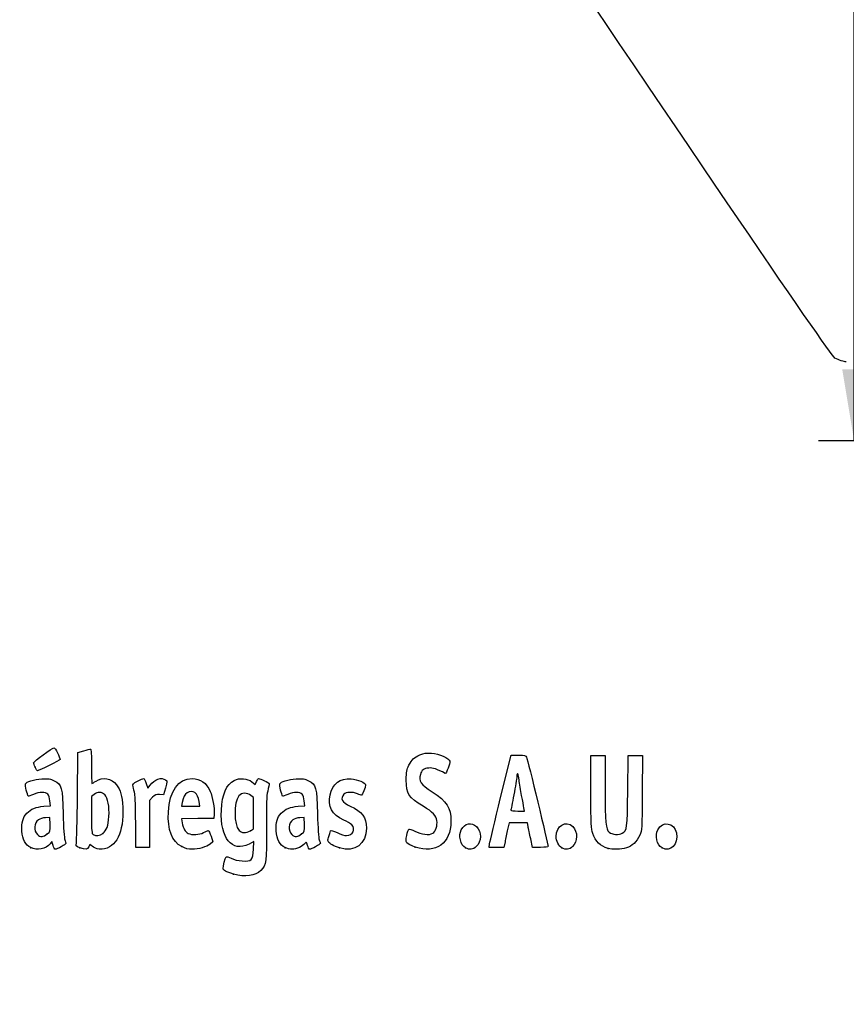
# Model space of a CAD drawing. Units: millimetres. Extents: x 0 to 291, y 0 to 204.
# Drawn here: x 42 to 78, y 0 to 43 of the extents above; entities that cross this region are included whole.
import ezdxf
from ezdxf import colors
from ezdxf.entities.mleader import LeaderData, LeaderLine
from ezdxf.enums import TextEntityAlignment as Align
from ezdxf.math import Vec2, Vec3

# ---------------------------------------------------------------- set-up
doc = ezdxf.new("R2010")
doc.units = ezdxf.units.MM
doc.layers.add('Predeterminado', color=7, linetype='Continuous')
doc.styles.add('SEACAD_Arial', font='arial.ttf')
doc.dimstyles.new('ISO', dxfattribs={"dimtxt": 3.125, "dimasz": 3.125, "dimexe": 1.5625, "dimexo": 0, "dimgap": 0.78125, "dimtad": 0, "dimlfac": 5, "dimtxsty": 'SEACAD_Arial', "dimblk1": '_SE_FILLED', "dimblk2": '_SE_FILLED', "dimsah": 1, "dimcen": 1.5625, "dimadec": 1, "dimazin": 0, "dimtfac": 0.5, "dimtmove": 0, "dimatfit": 3, "dimfxl": 1, "dimarcsym": 0})

# ---------------------------------------------------------------- blocks, each defined once
blk = doc.blocks.new('_DOT')
at = {"color": 0}
blk.add_line((0, 0), (-1, 0), dxfattribs=at)
at = {"color": 0, "const_width": 0.333}
blk.add_lwpolyline([(-0.1665, 0, 1), (0.1665, 0, 1)], format="xyb", close=True, dxfattribs=at)
blk = doc.blocks.new('DMBLK22')
at = {"layer": 'Predeterminado', "linetype": 'Continuous'}
for points in [[(78.067, 103.489), (79.109, 103.489), (78.588, 106.614)], [(78.067, 27.739), (78.588, 24.614), (79.109, 27.739)]]:
    blk.add_hatch(color=7, dxfattribs=at).paths.add_polyline_path(points)
at = {"layer": 'Predeterminado', "color": 7, "linetype": 'Continuous'}
for p, q in [((101.398, 106.614), (77.025, 106.614)), ((78.588, 70.376), (78.588, 106.614)), ((78.588, 24.614), (78.588, 60.852)), ((102.004, 24.614), (77.025, 24.614))]:
    blk.add_line(p, q, dxfattribs=at)
at = {"layer": 'Predeterminado', "color": 7, "linetype": 'Continuous', "style": 'SEACAD_Arial'}
blk.add_text('410', height=3.125, rotation=90, dxfattribs=at).set_placement((77.025, 61.945), align=Align.TOP_LEFT)
blk = doc.blocks.new('_SE_FILLED')
at = {"color": 0}
blk.add_line((0, 0), (-1, 0), dxfattribs=at)
blk.add_solid([(0, 0), (-1, -0.1665), (-1, 0.1665), (0, 0)], dxfattribs=at)
blk = doc.blocks.new('SE907')
at = {"color": 7, "linetype": 'Continuous'}
blk.add_line((78.244, 28.068), (78.244, 28.068), dxfattribs=at)
blk = doc.blocks.new('SE906')
blk.add_blockref('SE907', (0, 0))
blk = doc.blocks.new('SE917')
at = {"color": 7, "linetype": 'Continuous'}
for p, q in [((52.34, 7.108), (52.135, 7.004)), ((52.324, 6.772), (52.34, 7.108))]:
    blk.add_line(p, q, dxfattribs=at)
blk = doc.blocks.new('SE916')
blk.add_blockref('SE917', (0, 0))
blk = doc.blocks.new('SE919')
at = {"color": 7, "linetype": 'Continuous'}
for p, q in [((52.259, 9.722), (52.407, 9.608)), ((52.407, 9.608), (52.46, 9.736))]:
    blk.add_line(p, q, dxfattribs=at)
blk = doc.blocks.new('SE918')
blk.add_blockref('SE919', (0, 0))
blk = doc.blocks.new('SE921')
at = {"color": 7, "linetype": 'Continuous'}
blk.add_point((51.451, 5.693), dxfattribs=at)
blk = doc.blocks.new('SE920')
blk.add_blockref('SE921', (0, 0))
blk = doc.blocks.new('SE923')
at = {"color": 7, "linetype": 'Continuous'}
for p, q in [((52.331, 9.041), (52.218, 9.13)), ((52.331, 8.356), (52.331, 9.041)), ((52.331, 7.672), (52.331, 8.356)), ((52.191, 7.587), (52.331, 7.672))]:
    blk.add_line(p, q, dxfattribs=at)
blk = doc.blocks.new('SE922')
blk.add_blockref('SE923', (0, 0))
blk = doc.blocks.new('SE925')
at = {"color": 7, "linetype": 'Continuous'}
blk.add_point((52.191, 7.587), dxfattribs=at)
blk = doc.blocks.new('SE924')
blk.add_blockref('SE925', (0, 0))
blk = doc.blocks.new('SE979')
at = {"color": 7, "linetype": 'Continuous'}
for p, q in [((43.157, 8.652), (43.454, 8.673)), ((43.454, 8.673), (43.428, 8.887))]:
    blk.add_line(p, q, dxfattribs=at)
blk = doc.blocks.new('SE978')
blk.add_blockref('SE979', (0, 0))
blk = doc.blocks.new('SE981')
at = {"color": 7, "linetype": 'Continuous'}
for p, q in [((43.517, 7.111), (43.438, 7.011)), ((43.567, 6.941), (43.517, 7.111))]:
    blk.add_line(p, q, dxfattribs=at)
blk = doc.blocks.new('SE980')
blk.add_blockref('SE981', (0, 0))
blk = doc.blocks.new('SE983')
at = {"color": 7, "linetype": 'Continuous'}
blk.add_point((42.591, 6.844), dxfattribs=at)
blk = doc.blocks.new('SE982')
blk.add_blockref('SE983', (0, 0))
blk = doc.blocks.new('SE985')
at = {"color": 7, "linetype": 'Continuous'}
for p, q in [((43.422, 8.167), (43.228, 8.155)), ((43.434, 7.861), (43.422, 8.167))]:
    blk.add_line(p, q, dxfattribs=at)
blk = doc.blocks.new('SE984')
blk.add_blockref('SE985', (0, 0))
blk = doc.blocks.new('SE987')
at = {"color": 7, "linetype": 'Continuous'}
blk.add_point((43.313, 7.442), dxfattribs=at)
blk = doc.blocks.new('SE986')
blk.add_blockref('SE987', (0, 0))
blk = doc.blocks.new('SE989')
at = {"color": 7, "linetype": 'Continuous'}
for p, q in [((44.632, 9.094), (44.649, 11.009)), ((44.649, 11.009), (44.904, 11.08))]:
    blk.add_line(p, q, dxfattribs=at)
blk = doc.blocks.new('SE988')
blk.add_blockref('SE989', (0, 0))
blk = doc.blocks.new('SE991')
at = {"color": 7, "linetype": 'Continuous'}
for p, q in [((45.17, 6.977), (45.123, 6.874)), ((45.326, 6.87), (45.17, 6.977))]:
    blk.add_line(p, q, dxfattribs=at)
blk = doc.blocks.new('SE990')
blk.add_blockref('SE991', (0, 0))
blk = doc.blocks.new('SE993')
at = {"color": 7, "linetype": 'Continuous'}
blk.add_point((44.738, 6.844), dxfattribs=at)
blk = doc.blocks.new('SE992')
blk.add_blockref('SE993', (0, 0))
blk = doc.blocks.new('SE995')
at = {"color": 7, "linetype": 'Continuous'}
for p, q in [((45.36, 9.173), (45.246, 9.084)), ((45.246, 9.084), (45.246, 8.273))]:
    blk.add_line(p, q, dxfattribs=at)
blk = doc.blocks.new('SE994')
blk.add_blockref('SE995', (0, 0))
blk = doc.blocks.new('SE997')
at = {"color": 7, "linetype": 'Continuous'}
blk.add_point((45.74, 7.466), dxfattribs=at)
blk = doc.blocks.new('SE996')
blk.add_blockref('SE997', (0, 0))
blk = doc.blocks.new('SE999')
at = {"color": 7, "linetype": 'Continuous'}
for p, q in [((50.605, 8.311), (50.592, 8.124)), ((49.889, 8.112), (49.186, 8.1)), ((49.186, 8.1), (49.214, 7.925)), ((50.592, 8.124), (49.889, 8.112))]:
    blk.add_line(p, q, dxfattribs=at)
blk = doc.blocks.new('SE998')
blk.add_blockref('SE999', (0, 0))
blk = doc.blocks.new('SE1001')
at = {"color": 7, "linetype": 'Continuous'}
for p, q in [((50.47, 7.346), (50.546, 7.105)), ((50.546, 7.105), (50.429, 7.004))]:
    blk.add_line(p, q, dxfattribs=at)
blk = doc.blocks.new('SE1000')
blk.add_blockref('SE1001', (0, 0))
blk = doc.blocks.new('SE1003')
at = {"color": 7, "linetype": 'Continuous'}
blk.add_point((49.191, 6.892), dxfattribs=at)
blk = doc.blocks.new('SE1002')
blk.add_blockref('SE1003', (0, 0))
blk = doc.blocks.new('SE1005')
at = {"color": 7, "linetype": 'Continuous'}
for p, q in [((49.216, 8.816), (49.187, 8.661)), ((49.187, 8.661), (49.584, 8.661)), ((49.584, 8.661), (49.981, 8.661)), ((49.981, 8.661), (49.953, 8.865))]:
    blk.add_line(p, q, dxfattribs=at)
blk = doc.blocks.new('SE1004')
blk.add_blockref('SE1005', (0, 0))
blk = doc.blocks.new('SE1007')
at = {"color": 7, "linetype": 'Continuous'}
for p, q in [((54.277, 8.652), (54.574, 8.673)), ((54.574, 8.673), (54.549, 8.887))]:
    blk.add_line(p, q, dxfattribs=at)
blk = doc.blocks.new('SE1006')
blk.add_blockref('SE1007', (0, 0))
blk = doc.blocks.new('SE1009')
at = {"color": 7, "linetype": 'Continuous'}
blk.add_point((53.711, 6.844), dxfattribs=at)
blk = doc.blocks.new('SE1008')
blk.add_blockref('SE1009', (0, 0))
blk = doc.blocks.new('SE1011')
at = {"color": 7, "linetype": 'Continuous'}
for p, q in [((54.542, 8.167), (54.349, 8.155)), ((54.554, 7.861), (54.542, 8.167))]:
    blk.add_line(p, q, dxfattribs=at)
blk = doc.blocks.new('SE1010')
blk.add_blockref('SE1011', (0, 0))
blk = doc.blocks.new('SE1013')
at = {"color": 7, "linetype": 'Continuous'}
blk.add_point((54.433, 7.442), dxfattribs=at)
blk = doc.blocks.new('SE1012')
blk.add_blockref('SE1013', (0, 0))
blk = doc.blocks.new('SE1015')
at = {"color": 7, "linetype": 'Continuous'}
blk.add_point((56.088, 6.832), dxfattribs=at)
blk = doc.blocks.new('SE1014')
blk.add_blockref('SE1015', (0, 0))
blk = doc.blocks.new('SE1017')
at = {"color": 7, "linetype": 'Continuous'}
blk.add_point((59.402, 6.873), dxfattribs=at)
blk = doc.blocks.new('SE1016')
blk.add_blockref('SE1017', (0, 0))
blk = doc.blocks.new('SE1019')
at = {"color": 7, "linetype": 'Continuous'}
blk.add_point((61.6, 6.836), dxfattribs=at)
blk = doc.blocks.new('SE1018')
blk.add_blockref('SE1019', (0, 0))
blk = doc.blocks.new('SE1021')
at = {"color": 7, "linetype": 'Continuous'}
blk.add_point((65.808, 6.836), dxfattribs=at)
blk = doc.blocks.new('SE1020')
blk.add_blockref('SE1021', (0, 0))
blk = doc.blocks.new('SE1023')
at = {"color": 7, "linetype": 'Continuous'}
for p, q in [((67.079, 9.283), (67.079, 10.872)), ((67.702, 10.872), (67.702, 9.433))]:
    blk.add_line(p, q, dxfattribs=at)
blk = doc.blocks.new('SE1022')
blk.add_blockref('SE1023', (0, 0))
blk = doc.blocks.new('SE1025')
at = {"color": 7, "linetype": 'Continuous'}
for p, q in [((68.689, 9.305), (68.711, 10.872)), ((69.339, 10.872), (69.325, 9.253))]:
    blk.add_line(p, q, dxfattribs=at)
blk = doc.blocks.new('SE1024')
blk.add_blockref('SE1025', (0, 0))
blk = doc.blocks.new('SE1027')
at = {"color": 7, "linetype": 'Continuous'}
blk.add_point((67.83, 6.812), dxfattribs=at)
blk = doc.blocks.new('SE1026')
blk.add_blockref('SE1027', (0, 0))
blk = doc.blocks.new('SE1029')
at = {"color": 7, "linetype": 'Continuous'}
blk.add_point((70.187, 6.836), dxfattribs=at)
blk = doc.blocks.new('SE1028')
blk.add_blockref('SE1029', (0, 0))
blk = doc.blocks.new('SE1065')
at = {"color": 7, "linetype": 'Continuous'}
for p, q in [((47.636, 9.652), (47.711, 9.441)), ((47.711, 9.441), (47.809, 9.573))]:
    blk.add_line(p, q, dxfattribs=at)
blk = doc.blocks.new('SE1064')
blk.add_blockref('SE1065', (0, 0))
blk = doc.blocks.new('SE1067')
at = {"color": 7, "linetype": 'Continuous'}
for p, q in [((48.397, 9.155), (48.223, 9.168)), ((48.483, 9.45), (48.397, 9.155))]:
    blk.add_line(p, q, dxfattribs=at)
blk = doc.blocks.new('SE1066')
blk.add_blockref('SE1067', (0, 0))
blk = doc.blocks.new('SE1069')
at = {"color": 7, "linetype": 'Continuous'}
for p, q in [((47.914, 9.046), (47.78, 8.912)), ((47.78, 8.912), (47.78, 7.885)), ((47.178, 6.857), (47.177, 7.942)), ((47.177, 7.942), (47.177, 7.942)), ((47.78, 7.885), (47.78, 6.857)), ((47.479, 6.857), (47.178, 6.857)), ((47.78, 6.857), (47.479, 6.857))]:
    blk.add_line(p, q, dxfattribs=at)
blk = doc.blocks.new('SE1068')
blk.add_blockref('SE1069', (0, 0))
blk = doc.blocks.new('SE1071')
at = {"color": 7, "linetype": 'Continuous'}
for p, q in [((63.133, 9.036), (63.589, 10.893)), ((63.589, 10.893), (63.908, 10.893))]:
    blk.add_line(p, q, dxfattribs=at)
blk = doc.blocks.new('SE1070')
blk.add_blockref('SE1071', (0, 0))
blk = doc.blocks.new('SE1073')
at = {"color": 7, "linetype": 'Continuous'}
for p, q in [((64.532, 6.857), (64.446, 7.233)), ((64.872, 6.857), (64.532, 6.857))]:
    blk.add_line(p, q, dxfattribs=at)
blk = doc.blocks.new('SE1072')
blk.add_blockref('SE1073', (0, 0))
blk = doc.blocks.new('SE1075')
at = {"color": 7, "linetype": 'Continuous'}
for p, q in [((63.501, 7.931), (63.437, 7.641)), ((63.901, 7.931), (63.501, 7.931)), ((64.3, 7.931), (63.901, 7.931)), ((64.33, 7.77), (64.3, 7.931))]:
    blk.add_line(p, q, dxfattribs=at)
blk = doc.blocks.new('SE1074')
blk.add_blockref('SE1075', (0, 0))
blk = doc.blocks.new('SE1077')
at = {"color": 7, "linetype": 'Continuous'}
for p, q in [((62.624, 6.857), (62.65, 7.018)), ((63.323, 7.104), (63.273, 6.857)), ((62.949, 6.857), (62.624, 6.857)), ((63.273, 6.857), (62.949, 6.857))]:
    blk.add_line(p, q, dxfattribs=at)
blk = doc.blocks.new('SE1076')
blk.add_blockref('SE1077', (0, 0))
blk = doc.blocks.new('SE1079')
at = {"color": 7, "linetype": 'Continuous'}
for p, q in [((63.879, 8.446), (64.179, 8.446)), ((64.179, 8.446), (64.153, 8.586))]:
    blk.add_line(p, q, dxfattribs=at)
blk = doc.blocks.new('SE1078')
blk.add_blockref('SE1079', (0, 0))
blk = doc.blocks.new('SE1091')
at = {"color": 7, "linetype": 'Continuous'}
blk.add_point((42.778, 10.362), dxfattribs=at)
blk = doc.blocks.new('SE1090')
blk.add_blockref('SE1091', (0, 0))

msp = doc.modelspace()

# ---------------------------------------------------------------- linework, layer by layer
at = {"color": 7, "linetype": 'Continuous'}
for points in [[(77.7481, 28.2335), (77.352, 28.4471), (48.5238, 71.3037), (48.3907, 71.8769)], [(78.244, 28.0678), (78.1408, 28.0675), (77.9176, 28.142), (77.7481, 28.2335)], [(42.7132, 10.5548), (42.7132, 10.6048), (43.5281, 11.2048), (43.604, 11.2108)], [(43.604, 11.2108), (43.6492, 11.2143), (43.8724, 10.784), (43.8724, 10.6933)], [(44.9039, 11.0801), (45.0443, 11.1191), (45.1788, 11.151), (45.2028, 11.151)], [(45.2028, 11.151), (45.2306, 11.151), (45.2464, 10.8794), (45.2464, 10.3997)], [(59.1208, 10.4426), (59.2594, 10.7052), (59.3372, 10.7779), (59.6065, 10.897)], [(59.6065, 10.897), (59.7768, 10.9723), (59.8712, 10.9859), (60.1086, 10.9689)], [(60.1086, 10.9689), (60.4428, 10.945), (60.8867, 10.7531), (60.9109, 10.622)], [(63.9076, 10.8934), (64.1974, 10.8934), (64.2293, 10.8848), (64.2649, 10.7968)], [(64.2649, 10.7968), (64.3091, 10.6878), (65.2115, 6.9766), (65.2115, 6.9042)], [(42.7781, 10.362), (42.7424, 10.4475), (42.7132, 10.5343), (42.7132, 10.5548)], [(42.8862, 10.2065), (42.8625, 10.2065), (42.8139, 10.2764), (42.7781, 10.362)], [(43.8724, 10.6933), (43.8724, 10.6704), (42.9326, 10.2065), (42.8862, 10.2065)], [(45.2464, 10.3997), (45.2464, 9.9864), (45.2552, 9.6483), (45.2659, 9.6483)], [(59.0073, 9.7986), (59.0073, 10.1798), (59.0201, 10.252), (59.1208, 10.4426)], [(60.7083, 10.0888), (60.3592, 10.2793), (60.1631, 10.3436), (59.9906, 10.3242)], [(60.9109, 10.622), (60.9272, 10.534), (60.7495, 10.0663), (60.7083, 10.0888)], [(45.4437, 9.7556), (45.7246, 9.9463), (46.122, 9.8752), (46.3347, 9.5962)], [(47.809, 9.5732), (48.0049, 9.8387), (48.302, 9.9399), (48.4876, 9.8042)], [(51.4877, 9.785), (51.7231, 9.9051), (52.0536, 9.8779), (52.2586, 9.7215)], [(59.6259, 10.0383), (59.5416, 9.7571), (59.6429, 9.6082), (60.1346, 9.2901)], [(59.9906, 10.3242), (59.7586, 10.298), (59.6868, 10.2418), (59.6259, 10.0383)], [(63.8367, 9.9381), (63.8362, 9.8614), (63.7783, 9.5087), (63.708, 9.1545)], [(63.9404, 9.7964), (63.9107, 10.0865), (63.8382, 10.1855), (63.8367, 9.9381)], [(42.4811, 9.095), (42.44, 9.1411), (42.3361, 9.5799), (42.3548, 9.6284)], [(42.3548, 9.6284), (42.3928, 9.7274), (42.7247, 9.8289), (43.0781, 9.8496)], [(43.0781, 9.8496), (43.3779, 9.8671), (43.4459, 9.8569), (43.6123, 9.7697)], [(43.6123, 9.7697), (43.9481, 9.5938), (43.9756, 9.492), (44.0051, 8.3173)], [(45.2659, 9.6483), (45.2767, 9.6483), (45.3567, 9.6966), (45.4437, 9.7556)], [(46.3347, 9.5962), (46.5107, 9.3655), (46.5833, 9.1053), (46.6085, 8.6146)], [(47.0708, 9.5056), (47.0415, 9.6363), (47.0493, 9.6467), (47.2582, 9.7525)], [(47.1381, 9.1975), (47.1179, 9.2919), (47.0877, 9.4306), (47.0708, 9.5056)], [(47.2582, 9.7525), (47.3781, 9.8133), (47.4954, 9.863), (47.5188, 9.863)], [(47.5188, 9.863), (47.5422, 9.863), (47.5951, 9.768), (47.6363, 9.6519)], [(48.4876, 9.8042), (48.5661, 9.7468), (48.5659, 9.7383), (48.4827, 9.45)], [(48.6068, 8.4032), (48.652, 9.3187), (49.0375, 9.863), (49.6408, 9.863)], [(49.6408, 9.863), (50.0117, 9.863), (50.2701, 9.6812), (50.4376, 9.3024)], [(50.9251, 8.4848), (50.9601, 9.1834), (51.1447, 9.6101), (51.4877, 9.785)], [(52.4601, 9.7355), (52.4892, 9.8056), (52.5273, 9.863), (52.5449, 9.863)], [(52.5449, 9.863), (52.6151, 9.863), (53.0177, 9.6775), (53.0177, 9.6452)], [(53.0177, 9.6452), (53.0177, 9.6262), (52.9871, 9.4791), (52.9496, 9.3182)], [(53.5972, 9.0993), (53.5588, 9.1443), (53.4577, 9.5829), (53.4751, 9.6284)], [(53.4751, 9.6284), (53.5131, 9.7274), (53.8451, 9.8289), (54.1985, 9.8496)], [(54.1985, 9.8496), (54.4982, 9.8671), (54.5663, 9.8569), (54.7327, 9.7697)], [(54.7327, 9.7697), (55.0685, 9.5937), (55.096, 9.4921), (55.1252, 8.3173)], [(55.6742, 9.1464), (55.7846, 9.64), (56.1134, 9.8916), (56.597, 9.8528)], [(56.597, 9.8528), (56.8781, 9.8302), (57.2255, 9.6854), (57.2255, 9.5907)], [(57.2255, 9.5907), (57.2255, 9.4953), (57.0904, 9.1331), (57.0549, 9.1331)], [(59.7474, 8.651), (59.1119, 9.0295), (59.0073, 9.1917), (59.0073, 9.7986)], [(64.0483, 9.1202), (64.0048, 9.3374), (63.9562, 9.6417), (63.9404, 9.7964)], [(42.7091, 9.1701), (42.5918, 9.1197), (42.4892, 9.0859), (42.4811, 9.095)], [(43.3304, 9.1819), (43.2324, 9.2902), (42.977, 9.2854), (42.7091, 9.1701)], [(43.4282, 8.8875), (43.4142, 9.0054), (43.3702, 9.1379), (43.3304, 9.1819)], [(44.5829, 7.0449), (44.6004, 7.1189), (44.6224, 8.0411), (44.6317, 9.0943)], [(45.8236, 9.1608), (45.6976, 9.2868), (45.5105, 9.2917), (45.3595, 9.1729)], [(46.0056, 8.2036), (46.0361, 8.6385), (45.9633, 9.0211), (45.8236, 9.1608)], [(47.1766, 7.9416), (47.1755, 8.5379), (47.1583, 9.103), (47.1381, 9.1975)], [(48.2229, 9.1675), (48.0755, 9.1785), (48.0275, 9.1597), (47.914, 9.0462)], [(49.4279, 9.2413), (49.3141, 9.1667), (49.2623, 9.0628), (49.216, 8.8156)], [(49.9534, 8.8647), (49.9036, 9.2336), (49.6708, 9.4004), (49.4279, 9.2413)], [(50.4376, 9.3024), (50.54, 9.071), (50.6241, 8.5731), (50.6053, 8.3107)], [(51.693, 9.1098), (51.4606, 8.8143), (51.4617, 7.8484), (51.6947, 7.6003)], [(52.2176, 9.1299), (52.0529, 9.2595), (51.8032, 9.2499), (51.693, 9.1098)], [(52.9496, 9.3182), (52.8934, 9.0769), (52.8838, 8.7928), (52.8946, 7.6947)], [(53.8295, 9.1744), (53.7075, 9.1263), (53.603, 9.0925), (53.5972, 9.0993)], [(54.4508, 9.1819), (54.3544, 9.2884), (54.1112, 9.2855), (53.8295, 9.1744)], [(54.5485, 8.8875), (54.5346, 9.0054), (54.4906, 9.1379), (54.4508, 9.1819)], [(56.2709, 8.052), (55.7598, 8.285), (55.5624, 8.647), (55.6742, 9.1464)], [(56.2809, 9.176), (56.1037, 8.9988), (56.1986, 8.8215), (56.5578, 8.6586)], [(56.8671, 9.1975), (56.6452, 9.2902), (56.3856, 9.2807), (56.2809, 9.176)], [(57.0549, 9.1331), (57.0364, 9.1331), (56.9519, 9.162), (56.8671, 9.1975)], [(60.1346, 9.2901), (60.7888, 8.867), (60.9609, 8.596), (60.9609, 7.9892)], [(62.6501, 7.0177), (62.6644, 7.1058), (62.8816, 8.0139), (63.1328, 9.0357)], [(63.708, 9.1545), (63.6378, 8.8003), (63.5802, 8.496), (63.5801, 8.4783)], [(64.1532, 8.5856), (64.139, 8.6624), (64.0918, 8.9029), (64.0483, 9.1202)], [(67.1582, 7.468), (67.087, 7.6724), (67.0792, 7.8513), (67.0792, 9.2833)], [(67.7018, 9.433), (67.7018, 7.9195), (67.7257, 7.6567), (67.8762, 7.5205)], [(68.4508, 7.4745), (68.6632, 7.6137), (68.6665, 7.6388), (68.6893, 9.3048)], [(69.3254, 9.2531), (69.3121, 7.6422), (69.3099, 7.6045), (69.2131, 7.3941)], [(42.4125, 8.3467), (42.5994, 8.5379), (42.8183, 8.6276), (43.157, 8.6518)], [(46.6085, 8.6146), (46.665, 7.5133), (46.3293, 6.8321), (45.7054, 6.7817)], [(53.5325, 8.3464), (53.7198, 8.5379), (53.9385, 8.6276), (54.2774, 8.6518)], [(56.5578, 8.6586), (57.0804, 8.4217), (57.2684, 8.1684), (57.2684, 7.7013)], [(60.3467, 8.0265), (60.3171, 8.247), (60.1723, 8.398), (59.7474, 8.651)], [(42.2049, 7.5633), (42.1855, 7.9475), (42.2463, 8.1767), (42.4125, 8.3467)], [(44.0051, 8.3173), (44.0204, 7.71), (44.0503, 7.2602), (44.0803, 7.1874)], [(45.2464, 8.2734), (45.2464, 7.5467), (45.2542, 7.4583), (45.3215, 7.4191)], [(45.7395, 7.4658), (45.9046, 7.5956), (45.9771, 7.7966), (46.0056, 8.2036)], [(49.1913, 6.8916), (48.7625, 7.1155), (48.5681, 7.6185), (48.6068, 8.4032)], [(52.1347, 7.0041), (51.381, 6.6225), (50.8636, 7.2559), (50.9251, 8.4848)], [(53.3245, 7.5788), (53.3049, 7.9674), (53.3597, 8.1696), (53.5325, 8.3464)], [(55.1252, 8.3173), (55.1404, 7.7043), (55.1699, 7.2609), (55.2003, 7.1874)], [(63.5801, 8.4783), (63.5801, 8.4606), (63.7147, 8.4461), (63.8794, 8.4461)], [(42.9282, 8.065), (42.7289, 7.9188), (42.7078, 7.5928), (42.886, 7.4145)], [(43.2284, 8.1552), (43.1221, 8.1487), (42.987, 8.1081), (42.9282, 8.065)], [(43.3127, 7.4424), (43.4424, 7.5515), (43.4462, 7.5647), (43.4341, 7.861)], [(49.2139, 7.9253), (49.2525, 7.6837), (49.3412, 7.5276), (49.4744, 7.4669)], [(54.0486, 8.065), (53.8493, 7.9188), (53.8281, 7.5928), (54.0064, 7.4145)], [(54.3488, 8.1552), (54.2425, 8.1487), (54.1074, 8.1081), (54.0486, 8.065)], [(54.4331, 7.4424), (54.5628, 7.5515), (54.5666, 7.5647), (54.5545, 7.861)], [(56.6251, 7.8442), (56.5783, 7.891), (56.4189, 7.9845), (56.2709, 8.052)], [(56.3989, 7.3727), (56.6679, 7.3726), (56.8069, 7.6624), (56.6251, 7.8442)], [(60.9609, 7.9892), (60.9609, 7.0375), (60.3027, 6.5665), (59.4018, 6.8735)], [(60.1613, 7.4726), (60.2943, 7.5598), (60.3764, 7.8051), (60.3467, 8.0265)], [(61.4114, 7.6298), (61.5573, 7.912), (61.8677, 7.9752), (62.0773, 7.7656)], [(62.0773, 7.7656), (62.304, 7.539), (62.3, 7.1085), (62.0693, 6.8931)], [(64.4461, 7.2332), (64.3987, 7.4398), (64.3465, 7.6813), (64.3301, 7.7698)], [(65.555, 7.3269), (65.555, 7.7971), (65.9913, 8.0593), (66.285, 7.7656)], [(66.285, 7.7656), (66.5117, 7.539), (66.5077, 7.1085), (66.277, 6.8931)], [(69.9986, 7.6298), (70.2055, 8.03), (70.7316, 7.9378), (70.8162, 7.4865)], [(42.5908, 6.8444), (42.3544, 6.9609), (42.223, 7.2057), (42.2049, 7.5633)], [(42.886, 7.4145), (43.0022, 7.2984), (43.1533, 7.3083), (43.3128, 7.4424)], [(45.3215, 7.4191), (45.4442, 7.3476), (45.6133, 7.3665), (45.7395, 7.4658)], [(49.4744, 7.4669), (49.6451, 7.3891), (49.952, 7.405), (50.1411, 7.5015)], [(50.1411, 7.5015), (50.2336, 7.5487), (50.3285, 7.5874), (50.3518, 7.5874)], [(50.3518, 7.5874), (50.3752, 7.5874), (50.4285, 7.4789), (50.4703, 7.3463)], [(51.6947, 7.6003), (51.8106, 7.477), (52.0025, 7.4718), (52.1912, 7.5869)], [(52.8946, 7.6947), (52.9093, 6.2122), (52.895, 6.1066), (52.6457, 5.8499)], [(53.7111, 6.8444), (53.4707, 6.9629), (53.3434, 7.2047), (53.3245, 7.5788)], [(54.0064, 7.4145), (54.1225, 7.2984), (54.2737, 7.3083), (54.4331, 7.4424)], [(55.6007, 7.1014), (55.5638, 7.1673), (55.5792, 7.2407), (55.7002, 7.5756)], [(55.7002, 7.5756), (55.7137, 7.6129), (55.7983, 7.5909), (55.9893, 7.5005)], [(55.9893, 7.5005), (56.1379, 7.4303), (56.3222, 7.3727), (56.3989, 7.3727)], [(57.2684, 7.7013), (57.2684, 7.0038), (56.7502, 6.6221), (56.0877, 6.8317)], [(59.4018, 6.8735), (58.9848, 7.0156), (58.96, 7.0486), (59.0284, 7.3712)], [(59.0284, 7.3712), (59.059, 7.5151), (59.0998, 7.6426), (59.1191, 7.6546)], [(59.1191, 7.6546), (59.1385, 7.6665), (59.2543, 7.6257), (59.3765, 7.5637)], [(59.3765, 7.5637), (59.662, 7.4191), (60.0167, 7.3779), (60.1613, 7.4726)], [(61.5998, 6.8361), (61.3756, 6.958), (61.2776, 7.371), (61.4114, 7.6298)], [(63.4367, 7.641), (63.4014, 7.4816), (63.3502, 7.2401), (63.3229, 7.1043)], [(65.8075, 6.8361), (65.6738, 6.9088), (65.555, 7.1397), (65.555, 7.3269)], [(67.8303, 6.8117), (67.4848, 6.9168), (67.281, 7.1159), (67.1582, 7.468)], [(67.8762, 7.5205), (67.9935, 7.4144), (68.3192, 7.3883), (68.4508, 7.4745)], [(69.2131, 7.3941), (69.0751, 7.0944), (68.8827, 6.9101), (68.629, 6.8348)], [(70.187, 6.8361), (69.9628, 6.958), (69.8647, 7.371), (69.9986, 7.6298)], [(70.8162, 7.4865), (70.9083, 6.9959), (70.5584, 6.6343), (70.187, 6.8361)], [(43.4381, 7.0111), (43.26, 6.7848), (42.8683, 6.7077), (42.5908, 6.8444)], [(43.6603, 6.7716), (43.6372, 6.7716), (43.5954, 6.8479), (43.5674, 6.9413)], [(44.13, 7.0309), (44.13, 6.9925), (43.7298, 6.7716), (43.6603, 6.7716)], [(44.0803, 7.1874), (44.1076, 7.1209), (44.13, 7.0505), (44.13, 7.0309)], [(44.7377, 6.8443), (44.5587, 6.9077), (44.5524, 6.9158), (44.5829, 7.0449)], [(49.6444, 6.7716), (49.4832, 6.7716), (49.357, 6.805), (49.1913, 6.8916)], [(50.4288, 7.0043), (50.2784, 6.875), (49.93, 6.7716), (49.6444, 6.7716)], [(54.5753, 7.0285), (54.4861, 6.9011), (54.2036, 6.7715), (54.0177, 6.7726)], [(54.6872, 6.9432), (54.6382, 7.1067), (54.6329, 7.1108), (54.5753, 7.0285)], [(54.7806, 6.7716), (54.7575, 6.7716), (54.7155, 6.8488), (54.6872, 6.9432)], [(55.2504, 7.0309), (55.2504, 6.9925), (54.8501, 6.7716), (54.7806, 6.7716)], [(55.2003, 7.1874), (55.2279, 7.1209), (55.2504, 7.0505), (55.2504, 7.0309)], [(56.0877, 6.8317), (55.8437, 6.9088), (55.6477, 7.0174), (55.6007, 7.1014)], [(62.0693, 6.8931), (61.9255, 6.7587), (61.7757, 6.7405), (61.5998, 6.8361)], [(65.2115, 6.9042), (65.2115, 6.8745), (65.088, 6.8575), (64.8719, 6.8575)], [(66.277, 6.8931), (66.1332, 6.7587), (65.9834, 6.7405), (65.8075, 6.8361)], [(45.1233, 6.8744), (45.0698, 6.7569), (45.0003, 6.7515), (44.7377, 6.8443)], [(45.7054, 6.7817), (45.5205, 6.7668), (45.4559, 6.7818), (45.3263, 6.8704)], [(51.1293, 6.4423), (51.1469, 6.4619), (51.2457, 6.4347), (51.3489, 6.3819)], [(51.837, 6.2662), (52.2427, 6.2399), (52.303, 6.3025), (52.3243, 6.7723)], [(54.0177, 6.7726), (53.9282, 6.7731), (53.7903, 6.8054), (53.7111, 6.8444)], [(68.629, 6.8348), (68.4044, 6.7681), (68.0111, 6.7567), (67.8303, 6.8117)], [(50.9998, 5.9383), (50.9998, 6.0384), (51.0932, 6.4021), (51.1293, 6.4423)], [(51.3489, 6.3819), (51.4705, 6.3195), (51.6421, 6.2789), (51.837, 6.2662)], [(51.4506, 5.693), (51.1251, 5.7873), (50.9998, 5.8555), (50.9998, 5.9383)], [(52.6457, 5.8499), (52.407, 5.6041), (51.9601, 5.5455), (51.4506, 5.693)]]:
    msp.add_open_spline(points, degree=3, dxfattribs=at)
at = {"layer": 'Predeterminado', "color": 7, "linetype": 'Continuous'}
for p, q in [((67.0792, 10.872), (67.7018, 10.872)), ((67.0792, 10.872), (67.7018, 10.872)), ((68.7108, 10.872), (69.3387, 10.872))]:
    msp.add_line(p, q, dxfattribs=at)

# ---------------------------------------------------------------- block references
for name in ['SE906', 'SE988', 'SE1070', 'SE1022', 'SE1024', 'SE1090', 'SE1064', 'SE918', 'SE994', 'SE1068', 'SE1066', 'SE922', 'SE978', 'SE1004', 'SE1006', 'SE998', 'SE1078', 'SE984', 'SE1010', 'SE1074', 'SE986', 'SE996', 'SE1000', 'SE924', 'SE1012', 'SE980', 'SE990', 'SE1002', 'SE916', 'SE1076', 'SE1072', 'SE982', 'SE992', 'SE1008', 'SE1014', 'SE1016', 'SE1018', 'SE1020', 'SE1026', 'SE1028', 'SE920']:
    msp.add_blockref(name, (0, 0))

# ---------------------------------------------------------------- dimensions: what is measured, and where the dimension line sits
dim = msp.add_linear_dim(base=(78.5879, 24.6138), p1=(102.0038, 24.6138), p2=(102.0038, 106.6138), angle=90, text='\\A1;<>', dimstyle='ISO', override={"dimlfac": 5}, dxfattribs=at)
dim.commit()
dim.dimension.update_dxf_attribs({"geometry": 'DMBLK22', "text_midpoint": (78.5879, 65.6138), "dimtype": 161})

# ---------------------------------------------------------------- leaders
ml = msp.add_multileader_mtext('Standard', dxfattribs=at)
ml.set_content('{\\pxsm0.9;\\fArial|b0||i0||c0|p34;\\W1.;E-40X40-HONDAS\\P}', color=256)
ml.set_leader_properties()
ml.set_arrow_properties(name='DOT')
ml.build(insert=Vec2(0, 0))
ml.multileader.update_dxf_attribs({"leader_type": 0, "dogleg_length": 0})
ctx = ml.context
ctx.base_point, ctx.landing_gap_size = Vec3(6.986, 198.8454), 1.4
notes = []
notes.append((ctx, [(0, (0, 0, 0), (0, 0), (1, 0), 1, [])]))
ctx.mtext.insert = Vec3(8.986, 200.8794)
ml = msp.add_multileader_mtext('Standard', dxfattribs=at)
ml.set_content('{\\pxsm0.9;\\fArial TUR|b0||i0||c0|p34;\\W1.;Tapa y marco de arqueta hidráulica rellenable.\\P}', color=256)
ml.set_leader_properties()
ml.set_arrow_properties(name='DOT')
ml.build(insert=Vec2(0, 0))
ml.multileader.update_dxf_attribs({"leader_type": 0, "dogleg_length": 0, "arrow_head_size": 2.5})
ctx = ml.context
ctx.base_point, ctx.char_height, ctx.arrow_head_size, ctx.landing_gap_size = Vec3(6.6394, 191.8973), 2.5, 2.5, 0.875
notes.append((ctx, [(0, (0, 0, 0), (0, 0), (1, 0), 1, [])]))
ctx.mtext.insert = Vec3(8.6394, 193.5136)
ml = msp.add_multileader_mtext('Standard', dxfattribs=at)
ml.set_content('{\\pxsm0.9;\\fArial|b0||i0||c0|p34;\\W1.;43 mm de profundidad\\Ppara rellenar.\\P}', color=256)
ml.set_leader_properties()
ml.set_arrow_properties(name='DOT')
ml.build(insert=Vec2(0, 0))
ml.multileader.update_dxf_attribs({"leader_type": 0, "dogleg_length": 0, "arrow_head_size": 3.125})
ctx = ml.context
ctx.base_point, ctx.char_height, ctx.arrow_head_size, ctx.landing_gap_size = Vec3(11.269, 110.3997), 3.125, 3.125, 1.0938
notes.append((ctx, [(0, (0, 0, 0), (0, 0), (1, 0), 1, [])]))
ctx.mtext.insert = Vec3(13.269, 112.395)
for ctx, leaders in notes:
    for number, flags, end, landing, length, lines in leaders:
        leader = LeaderData()
        leader.index, (leader.has_last_leader_line, leader.has_dogleg_vector, leader.attachment_direction) = number, flags
        leader.last_leader_point, leader.dogleg_vector, leader.dogleg_length = Vec3(end), Vec3(landing), length
        for number, points, colour, breaks in lines:
            line = LeaderLine()
            line.index, line.vertices, line.color, line.breaks = number, Vec3.list(points), colors.encode_raw_color(colour), breaks
            leader.lines.append(line)
        ctx.leaders.append(leader)

doc.saveas('drawing.dxf')
